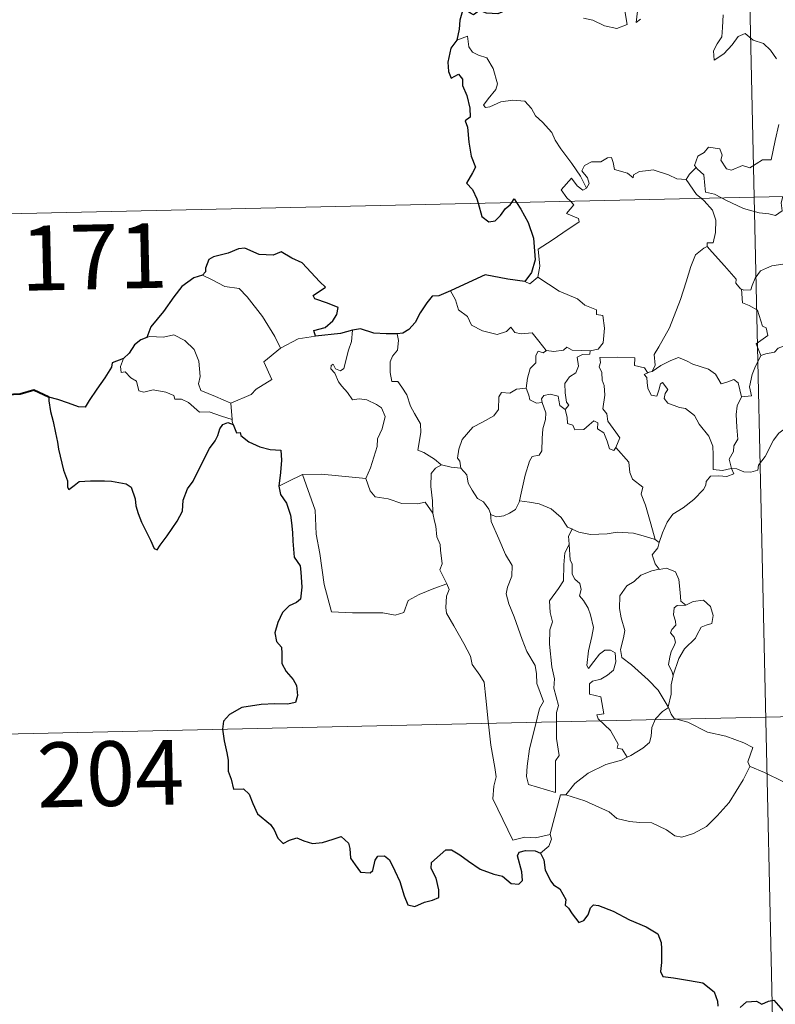
# Model space of a CAD drawing. Units: metres. Extents: x 650601 to 655121, y 4743566 to 4746635.
# Drawn here: x 650888 to 650976, y 4745533 to 4745647 of the extents above; entities that cross this region are included whole.
import ezdxf
from ezdxf.enums import TextEntityAlignment as Align

# ---------------------------------------------------------------- set-up
doc = ezdxf.new("R2010")
doc.units = ezdxf.units.M
doc.header["$MEASUREMENT"] = 0
doc.layers.add('Level 63', color=7, linetype='Continuous', lineweight=0)
doc.styles.add('Arial', font='ARIAL.TTF', dxfattribs={"height": 0.2})

msp = doc.modelspace()

# ---------------------------------------------------------------- linework, layer by layer
at = {"layer": 'Level 63', "linetype": 'Continuous', "lineweight": 0}
for points in [[(650967.91, 4745867.74), (650973.27, 4745626.87)], [(650953.53, 4745647.58), (650954.6, 4745647.34), (650955.95, 4745646.71), (650957.4, 4745646.38), (650958.58, 4745646.86), (650958.31, 4745648.45)], [(650959.78, 4745648.39), (650959.61, 4745647.1), (650960.13, 4745647.46)], [(650969.68, 4745647.98), (650969.63, 4745646.52), (650969.53, 4745645.44), (650968.98, 4745644.63), (650968.57, 4745643.8), (650968.63, 4745642.72), (650969.77, 4745643.45), (650970.73, 4745644.5), (650971.43, 4745645.47), (650972.25, 4745645.8), (650973.18, 4745645.03), (650974.34, 4745644.64), (650975.17, 4745643.88), (650975.85, 4745642.86)], [(650953.88, 4745627.89), (650953.17, 4745629.28), (650952.16, 4745630.74), (650950.91, 4745632.47), (650950.26, 4745633.45), (650949.87, 4745634.33), (650948.78, 4745635.54), (650947.98, 4745636.29), (650947.51, 4745637.13), (650946.72, 4745637.98), (650945.35, 4745638.1), (650943.96, 4745637.89), (650942.68, 4745637.31), (650942.17, 4745637.23), (650941.95, 4745637.53), (650942.49, 4745638.24), (650943.38, 4745639.32), (650943.56, 4745639.99), (650943.05, 4745641.77), (650942.33, 4745643.01), (650941.37, 4745643.29), (650940.67, 4745643.64), (650940.25, 4745644.25), (650940.09, 4745645.5), (650938.86, 4745645.03)], [(650885.01, 4745624.9), (651414.56, 4745636.7)], [(650976.12, 4745635.26), (650975.72, 4745633.42), (650975.26, 4745631.18), (650974.25, 4745631.18), (650972.78, 4745630.25), (650971.91, 4745630.54), (650970.64, 4745629.99), (650970.06, 4745630.14), (650969.43, 4745631.15), (650969.58, 4745631.71), (650969.29, 4745632.47), (650968.01, 4745632.64), (650967.51, 4745632.03), (650966.75, 4745631.62), (650966.39, 4745630.51), (650966.57, 4745630.28)], [(650965.4, 4745628.91), (650965.39, 4745628.89), (650964.33, 4745628.97), (650963.38, 4745629.45), (650961.58, 4745630.03), (650961.03, 4745629.96), (650959.99, 4745629.82), (650959.32, 4745629.46), (650959.27, 4745629.09), (650958.61, 4745629.63), (650957.1, 4745630.06), (650956.95, 4745630.87), (650956.76, 4745631.44), (650956.31, 4745631.41), (650955.53, 4745630.95), (650954.46, 4745630.95), (650953.65, 4745630.52), (650953.32, 4745629.92), (650953.99, 4745629.1), (650954.19, 4745628.45), (650953.88, 4745627.89)], [(650966.57, 4745630.28), (650965.78, 4745629.54), (650965.4, 4745628.91)], [(650966.57, 4745630.28), (650966.68, 4745630.15), (650967.46, 4745629.44), (650967.58, 4745628.21), (650967.64, 4745627.43), (650968.67, 4745627.22), (650969.51, 4745626.79)], [(650952, 4745626.4), (650951.61, 4745626.79), (650950.94, 4745627.69), (650952.15, 4745629.06), (650952.78, 4745628.17), (650953.46, 4745627.67), (650953.88, 4745627.89)], [(650965.4, 4745628.91), (650966.62, 4745627.18), (650967.16, 4745626.73)], [(650948.25, 4745617.59), (650948.48, 4745618.87), (650948.28, 4745620.83), (650949.89, 4745621.89), (650951.15, 4745622.73), (650953.02, 4745624), (650952.94, 4745624.4), (650951.56, 4745624.95), (650952.41, 4745625.98), (650952, 4745626.4)], [(650967.16, 4745626.73), (650967.51, 4745626.44), (650968.44, 4745625.35), (650968.85, 4745624.18), (650968.81, 4745622.78), (650968.55, 4745621.58), (650967.85, 4745621.58), (650967.85, 4745621.13)], [(650969.51, 4745626.79), (650970, 4745626.53), (650972.03, 4745625.53), (650973.84, 4745625.04), (650974.98, 4745624.93), (650975.76, 4745624.73), (650976.53, 4745625.26), (650976.42, 4745626.22), (650976.59, 4745626.94)], [(650973.27, 4745626.87), (650979.98, 4745325.79)], [(650961.48, 4745606.69), (650961.81, 4745607.42), (650961.69, 4745608.63), (650962.23, 4745609.54), (650963.49, 4745611.74), (650964.74, 4745615.01), (650965.39, 4745617.06), (650965.94, 4745618.82), (650966.48, 4745620.18), (650967.44, 4745620.96), (650967.85, 4745621.13)], [(650967.85, 4745621.13), (650968.43, 4745620.5), (650969.84, 4745618.9), (650971.19, 4745617.37), (650971.17, 4745616.89), (650971.7, 4745616.26), (650971.81, 4745616.21)], [(650971.81, 4745616.21), (650972.1, 4745616.1), (650972.91, 4745616.12), (650973.04, 4745616.62), (650973.39, 4745617.48), (650974.03, 4745618.31), (650974.71, 4745618.63), (650975.34, 4745618.91), (650976.87, 4745619.15), (650977.6, 4745618.77), (650978.69, 4745618.53), (650979.55, 4745618.14), (650980.37, 4745617.99), (650980.47, 4745617.99)], [(650909.44, 4745617.82), (650910.45, 4745617.31), (650911.99, 4745616.53), (650913.66, 4745616.27), (650914.6, 4745615.3), (650916.37, 4745613.05), (650917.79, 4745610.72), (650918.47, 4745609.36)], [(650946.73, 4745617.11), (650947.33, 4745616.82), (650948.25, 4745617.59)], [(650948.25, 4745617.59), (650950.71, 4745615.96), (650952.84, 4745615.08), (650953.68, 4745614.37), (650955.03, 4745613.82), (650955.03, 4745613.29), (650955.76, 4745613.15), (650955.96, 4745611.7), (650955.79, 4745610.01), (650955.21, 4745609.24), (650954.31, 4745609.07)], [(650938.13, 4745616), (650938.72, 4745614.96), (650939.07, 4745613.83), (650940.1, 4745613.04), (650940.56, 4745612.04), (650941.83, 4745611.39), (650943.54, 4745610.94), (650944.61, 4745611.3), (650945.13, 4745611.79), (650945.56, 4745611.2), (650946.32, 4745611.05), (650947.59, 4745611.15), (650948.37, 4745610.17), (650949.22, 4745609.1), (650949.25, 4745609.1)], [(650974.04, 4745608.52), (650973.5, 4745609.88), (650974.86, 4745610.85), (650974.65, 4745611.71), (650974.26, 4745611.92), (650973.65, 4745613.79), (650972.71, 4745614.31), (650971.91, 4745614.61), (650971.81, 4745616.21)], [(650925.77, 4745607.01), (650926.34, 4745609.16), (650926.65, 4745610.15), (650926.79, 4745611.45)], [(650931.95, 4745611.05), (650932.12, 4745610.27), (650932, 4745609.15), (650931.43, 4745608.46), (650931.16, 4745607.8), (650931.16, 4745606.56), (650931.33, 4745605.51), (650932.05, 4745605.51), (650932.49, 4745604.86), (650933.07, 4745603.96), (650933.48, 4745602.67), (650933.98, 4745601.8), (650934.66, 4745600.62), (650934.71, 4745599.62), (650934.33, 4745597.56), (650935.06, 4745597.3), (650936.29, 4745596.52), (650937.02, 4745595.91), (650937.1, 4745595.88)], [(650912.72, 4745603.01), (650910.91, 4745603.78), (650909.23, 4745604.48), (650908.95, 4745605.23), (650909.14, 4745606.1), (650908.99, 4745607.88), (650908.47, 4745609.21), (650907.39, 4745610.27), (650906.09, 4745610.91), (650904.89, 4745610.63), (650903.29, 4745610.72), (650902.98, 4745610.61)], [(650918.47, 4745609.36), (650920.49, 4745610.46)], [(650920.49, 4745610.46), (650922.52, 4745610.76)], [(650976.97, 4745610.18), (650976.8, 4745609.65), (650976.07, 4745609.36), (650975.64, 4745608.9), (650974.62, 4745608.7), (650974.04, 4745608.52)], [(650918.47, 4745609.36), (650916.53, 4745607.8), (650917.44, 4745605.76), (650915.64, 4745604.61), (650915.07, 4745604), (650912.72, 4745603.01)], [(650946.87, 4745604.74), (650947.06, 4745605.91), (650947.35, 4745607.03), (650948.02, 4745607.69), (650948, 4745608.53), (650948.28, 4745609.02), (650948.84, 4745608.84), (650949.25, 4745609.1)], [(650949.25, 4745609.1), (650950.08, 4745609), (650951.2, 4745609.16), (650951.6, 4745609.49), (650952.21, 4745609.16), (650954.31, 4745609.07)], [(650954.31, 4745609.07), (650954.26, 4745608.69), (650953.41, 4745608.64), (650952.79, 4745608.33), (650952.95, 4745607.29), (650952.65, 4745606.52), (650951.9, 4745606.07), (650951.35, 4745605.28), (650951.4, 4745604.21), (650951.54, 4745603.13), (650951.83, 4745602.79), (650951.39, 4745602.26)], [(650900.26, 4745608.16), (650899.92, 4745607.24), (650899.99, 4745606.56), (650900.47, 4745606.63), (650901.13, 4745605.94), (650901.79, 4745605.56), (650902.05, 4745604.44), (650902.65, 4745604.26), (650903.72, 4745604.54), (650905.16, 4745604.28), (650906.12, 4745603.9), (650906.21, 4745603.47), (650907, 4745603.48), (650907.82, 4745603.08), (650909.08, 4745601.95), (650910.21, 4745602.01), (650911.64, 4745601.5), (650912.85, 4745601.1)], [(650957.27, 4745597.87), (650957.72, 4745598.99), (650957.27, 4745599.64), (650956.35, 4745600.93), (650956.21, 4745601.76), (650955.75, 4745602.35), (650956.01, 4745603.94), (650955.93, 4745605.05), (650955.67, 4745605.65), (650955.65, 4745606.57), (650955.35, 4745607.23), (650955.49, 4745607.73), (650955.41, 4745608.28), (650957.51, 4745608.34), (650959.45, 4745608.26), (650959.44, 4745607.37), (650960.6, 4745607.09), (650960.94, 4745606.55), (650961.12, 4745606.59)], [(650961.48, 4745606.69), (650962.49, 4745607.38), (650963.63, 4745607.95), (650964.52, 4745608.29), (650965.45, 4745607.89), (650966.18, 4745607.51), (650968.01, 4745606.94), (650968.8, 4745606.38), (650969.44, 4745605.25), (650970.23, 4745605.46), (650970.93, 4745605.75), (650971.44, 4745605.37), (650971.8, 4745603.73)], [(650971.8, 4745603.73), (650972.97, 4745603.84), (650972.73, 4745604.9), (650973.04, 4745606.34), (650973.36, 4745607.11), (650974.04, 4745608.52)], [(650928.31, 4745594.27), (650928.85, 4745595.53), (650929.64, 4745597.97), (650929.66, 4745598.87), (650930.23, 4745600.02), (650930.55, 4745601.46), (650930.15, 4745602.48), (650929.58, 4745602.85), (650928.45, 4745603.39), (650927.55, 4745603.49), (650926.78, 4745603.38), (650926.21, 4745604.25), (650925.55, 4745604.98), (650925.18, 4745605.48), (650924.74, 4745606.47), (650924.27, 4745606.98), (650924.3, 4745607.37), (650924.55, 4745607.53), (650924.82, 4745606.97), (650925.39, 4745606.74), (650925.77, 4745607.01)], [(650970.64, 4745595.43), (650970.63, 4745595.45), (650969.63, 4745595.19), (650968.55, 4745595.34), (650968.52, 4745597.02), (650968.48, 4745598.02), (650968.04, 4745599.17), (650966.93, 4745600.58), (650966.37, 4745601.58), (650965.32, 4745602.39), (650964.63, 4745602.51), (650963.27, 4745603.02), (650962.86, 4745603.56), (650962.97, 4745604.13), (650963.29, 4745604.59), (650962.67, 4745605.39), (650962.42, 4745605.24), (650962.23, 4745604.51), (650962.01, 4745603.83), (650961.37, 4745603.93), (650960.97, 4745604.75), (650960.91, 4745605.39), (650960.85, 4745605.98), (650960.53, 4745606.34), (650961.12, 4745606.59)], [(650961.12, 4745606.59), (650961.48, 4745606.69)], [(650939.32, 4745595.49), (650939.2, 4745596.3), (650938.94, 4745596.65), (650939.1, 4745597.69), (650939.46, 4745598.78), (650940.72, 4745600.22), (650941.82, 4745600.82), (650943.16, 4745601.53), (650943.68, 4745602.27), (650943.72, 4745603.74), (650944.05, 4745604.25), (650945.01, 4745604.17), (650945.77, 4745604.61), (650946.87, 4745604.74)], [(650946.87, 4745604.74), (650947.19, 4745603.94), (650947.33, 4745603.41), (650948.09, 4745603), (650948.73, 4745603.08)], [(650946.1, 4745591.68), (650946.29, 4745592.58), (650946.77, 4745594.65), (650947.27, 4745596.29), (650947.57, 4745596.83), (650948.41, 4745596.99), (650948.71, 4745597.49), (650948.74, 4745598.92), (650948.82, 4745600.04), (650949.13, 4745601.1), (650949.16, 4745601.9), (650948.73, 4745603.08)], [(650948.73, 4745603.08), (650948.68, 4745603.5), (650948.93, 4745603.89), (650949.68, 4745604.04), (650950.59, 4745603.83), (650950.68, 4745603.37), (650950.79, 4745602.75), (650951.39, 4745602.26)], [(650971.8, 4745603.73), (650971.31, 4745602.68), (650971.21, 4745601.7), (650971.29, 4745600.22), (650971.39, 4745598.84), (650970.92, 4745598.06), (650970.89, 4745597.39), (650970.37, 4745596.52), (650970.64, 4745595.43)], [(650912.72, 4745603.01), (650912.85, 4745601.1)], [(650951.39, 4745602.26), (650951.62, 4745601.38), (650951.67, 4745600.64), (650952.28, 4745600.46), (650952.53, 4745599.9), (650953.56, 4745599.95), (650954.18, 4745600.51), (650954.71, 4745600.96), (650955.19, 4745600.73), (650955.15, 4745600.03), (650955.87, 4745599.56), (650956.25, 4745598.61), (650956.53, 4745597.7), (650957.02, 4745597.53), (650957.27, 4745597.86), (650957.27, 4745597.87)], [(650912.85, 4745601.1), (650912.86, 4745600.88), (650912.97, 4745600.54)], [(650970.64, 4745595.43), (650971.26, 4745595.42), (650972.09, 4745595.07), (650972.91, 4745595.02), (650973.72, 4745595.24), (650973.79, 4745595.81), (650974.57, 4745596.82), (650975.53, 4745598.73), (650976.12, 4745599.53), (650977.16, 4745600.3), (650977.68, 4745600.55), (650978.17, 4745601.07), (650978.65, 4745600.7), (650978.56, 4745599.78), (650978.77, 4745599.5), (650979.92, 4745599.47), (650981.82, 4745599.49), (650981.85, 4745599.49)], [(650961.81, 4745587.2), (650961.31, 4745589.04), (650960.71, 4745591.19), (650960.19, 4745592.48), (650960.39, 4745593.29), (650959.2, 4745594.22), (650958.89, 4745594.99), (650958.79, 4745596.16), (650957.27, 4745597.87)], [(650936.1, 4745590.28), (650936.05, 4745591.69), (650935.84, 4745593.34), (650935.91, 4745594.87), (650936.39, 4745595.48), (650937.1, 4745595.88)], [(650937.1, 4745595.88), (650938.19, 4745595.6), (650939.32, 4745595.49)], [(650939.32, 4745595.49), (650940.03, 4745594.72), (650940.18, 4745593.75), (650940.63, 4745592.94), (650941.24, 4745591.96), (650941.95, 4745591.59), (650942.56, 4745590.74), (650942.77, 4745590.21)], [(650962.29, 4745586.88), (650962.67, 4745587.98), (650963.2, 4745589.21), (650963.88, 4745590.16), (650965.06, 4745590.9), (650966.3, 4745591.86), (650967.43, 4745593), (650967.69, 4745593.52), (650967.72, 4745593.95), (650968.24, 4745594.55), (650969.18, 4745594.58), (650970.13, 4745594.53), (650970.92, 4745594.82), (650970.64, 4745595.43)], [(650918.27, 4745593.39), (650919.34, 4745593.94), (650921.01, 4745594.74)], [(650921.01, 4745594.74), (650923.21, 4745594.79), (650928.31, 4745594.27)], [(650921.01, 4745594.74), (650922.47, 4745590.63), (650922.57, 4745587.84), (650922.99, 4745585.6), (650923.49, 4745582.01), (650924.36, 4745578.86), (650926.78, 4745578.73), (650930.29, 4745578.73), (650931.72, 4745578.44), (650932.72, 4745578.77), (650933.23, 4745580.15), (650934.49, 4745580.84), (650936.21, 4745581.56), (650937.7, 4745582.1)], [(650928.31, 4745594.26), (650928.31, 4745594.27), (650928.82, 4745592.87), (650929.4, 4745592.14), (650930.91, 4745591.94), (650932.51, 4745591.39), (650934.32, 4745591.33), (650935.18, 4745591.55), (650936.1, 4745590.28)], [(650942.77, 4745590.21), (650942.83, 4745590.07), (650943.51, 4745589.84), (650944.31, 4745589.94), (650944.95, 4745590.27), (650945.64, 4745590.7), (650946.07, 4745591.53), (650946.1, 4745591.68)], [(650946.1, 4745591.68), (650947.28, 4745591.56), (650948.41, 4745591.35), (650949.79, 4745590.76), (650950.93, 4745589.78), (650951.69, 4745588.63), (650952.17, 4745588.45), (650952.2, 4745588.43)], [(650937.7, 4745582.1), (650937.2, 4745583.08), (650936.91, 4745583.7), (650937.15, 4745584.4), (650936.99, 4745585.99), (650936.92, 4745586.62), (650936.55, 4745587.53), (650936.42, 4745588.77), (650936.26, 4745589.34), (650936.1, 4745590.28)], [(650942.77, 4745590.21), (650942.85, 4745589.29), (650943.72, 4745587.28), (650944.51, 4745585.49), (650945.28, 4745584.22), (650945.22, 4745582.99), (650944.73, 4745581.7), (650944.58, 4745580.92), (650944.88, 4745579.78), (650945.51, 4745578.26), (650946.44, 4745575.64), (650946.98, 4745574.25), (650947.92, 4745572.62), (650948.1, 4745571.68), (650948.13, 4745570.56), (650948.89, 4745568.45), (650948.44, 4745567.63), (650947.9, 4745565.4), (650947.27, 4745562.99), (650947.02, 4745560.98), (650946.93, 4745559.78), (650947.17, 4745558.83)], [(650952.2, 4745588.43), (650951.79, 4745587.61), (650951.87, 4745586.67), (650951.87, 4745586.64)], [(650952.2, 4745588.43), (650952.98, 4745588.08), (650954.32, 4745587.79), (650956.25, 4745587.88), (650957.41, 4745588.05), (650959.32, 4745587.95), (650960.71, 4745587.58), (650961.81, 4745587.2)], [(650961.81, 4745587.2), (650962.29, 4745586.88)], [(650947.17, 4745558.83), (650950.28, 4745557.92), (650950.3, 4745561.57), (650950.72, 4745562.22), (650950.39, 4745564.16), (650950.41, 4745567.2), (650950.63, 4745568.01), (650950.09, 4745570.02), (650950.15, 4745571.07), (650949.85, 4745572.46), (650949.6, 4745575.11), (650949.63, 4745576.77), (650949.95, 4745577.68), (650949.68, 4745578.76), (650949.6, 4745580.12), (650950.64, 4745581.53), (650951.22, 4745582.44), (650951.23, 4745584.28), (650951.38, 4745585.67), (650951.87, 4745586.64)], [(650951.87, 4745586.64), (650951.99, 4745584.86), (650952.21, 4745584.36), (650952.22, 4745583.19), (650952.53, 4745582.63), (650953.08, 4745582.12), (650953.25, 4745581.44), (650953.05, 4745580.69), (650953.51, 4745580.16), (650954.08, 4745579.27), (650954.35, 4745578.49), (650954.67, 4745577.04), (650954.48, 4745575.98), (650954.09, 4745574.34), (650953.92, 4745572.61), (650954.1, 4745572.27), (650954.72, 4745573.1), (650955.36, 4745573.95), (650956.01, 4745574.42), (650956.65, 4745574.39), (650957.19, 4745574.09), (650957.27, 4745573.07), (650957, 4745572.1), (650956.3, 4745571.52), (650955.53, 4745571.05), (650954.57, 4745570.81), (650954.22, 4745570.49), (650954.23, 4745569.32), (650955.53, 4745569.01), (650955.86, 4745567.02), (650955.08, 4745566.91), (650955.22, 4745566.44), (650956.64, 4745565.12), (650957.53, 4745563.53), (650957.41, 4745563.05), (650958, 4745562.94), (650958.59, 4745562.01)], [(650962.29, 4745586.88), (650962.12, 4745586.25), (650961.49, 4745585.46), (650961.81, 4745584.4), (650962.28, 4745583.78)], [(650962.28, 4745583.78), (650961.45, 4745583.58), (650960.17, 4745583.07), (650959.4, 4745582.36), (650958.55, 4745581.84), (650957.72, 4745580.68), (650957.7, 4745579.23), (650957.87, 4745578.15), (650958.29, 4745576.67), (650958.14, 4745575.84), (650957.81, 4745574.49), (650957.96, 4745573.55), (650959.08, 4745572.72), (650961.02, 4745570.98), (650962.17, 4745569.77), (650962.88, 4745568.61), (650963.33, 4745567.86)], [(650962.28, 4745583.78), (650962.3, 4745583.74), (650963.15, 4745583.91), (650964.16, 4745583.49), (650964.56, 4745582.57), (650964.7, 4745581.08), (650964.79, 4745580.08), (650965.38, 4745579.62)], [(650937.7, 4745582.1), (650937.99, 4745581.43), (650937.67, 4745580.66), (650937.59, 4745579.35), (650937.66, 4745578.68), (650938.5, 4745577.24), (650939.68, 4745575.16), (650940.46, 4745573.7), (650940.64, 4745572.74), (650941.52, 4745571.49), (650942.04, 4745570.69), (650942.23, 4745568.86), (650942.47, 4745566.18), (650942.79, 4745563.4), (650943.25, 4745560.83), (650943.41, 4745559.73), (650943.13, 4745558.67), (650943.01, 4745557.2), (650945.36, 4745552.4), (650946.75, 4745552.76), (650947.97, 4745552.68), (650949.67, 4745553.07)], [(650965.38, 4745579.62), (650964.36, 4745579.59), (650964, 4745579.31), (650963.94, 4745578.5), (650964.19, 4745577.78), (650964.22, 4745577.28), (650963.73, 4745576.81), (650963.59, 4745576.42), (650964.03, 4745575.89), (650964.18, 4745575.34), (650964, 4745574.89), (650963.67, 4745574.24), (650963.5, 4745573.58), (650963.37, 4745572.75), (650963.78, 4745571.87), (650963.9, 4745571.44)], [(650965.38, 4745579.62), (650966.2, 4745580.02), (650967.43, 4745580.2), (650968.21, 4745579.46), (650968.55, 4745578.41), (650968.39, 4745577.5), (650967.73, 4745577.3), (650967.16, 4745577.08), (650966.65, 4745576.13), (650966.48, 4745575.8), (650965.21, 4745574.57), (650964.56, 4745573.45), (650963.91, 4745571.52), (650963.9, 4745571.44)], [(650886.35, 4745564.69), (651327.64, 4745574.52)], [(650963.9, 4745571.44), (650963.69, 4745570.39), (650963.67, 4745569.3), (650963.33, 4745567.86), (650963.37, 4745567.76)], [(650963.37, 4745567.76), (650962.67, 4745567.32), (650961.87, 4745566.45), (650961.43, 4745565.43), (650961.37, 4745564.46), (650961.17, 4745563.73), (650960.41, 4745563.04), (650959.02, 4745562.22), (650958.59, 4745562.01)], [(650963.37, 4745567.76), (650963.66, 4745566.98), (650964.01, 4745566.49), (650965.59, 4745566.05), (650967.89, 4745564.9), (650969.98, 4745564.43), (650972.07, 4745563.68), (650973.14, 4745563.12), (650972.56, 4745561.46), (650972.78, 4745560.95)], [(650958.59, 4745562.01), (650957.91, 4745561.68), (650956.12, 4745561.15), (650954.06, 4745560.16), (650952.53, 4745558.96), (650951.46, 4745557.65)], [(650951.46, 4745557.65), (650953.69, 4745556.95), (650956.51, 4745555.69), (650957.38, 4745554.93), (650958.83, 4745554.56), (650960.04, 4745554.44), (650961.42, 4745554.42), (650963.12, 4745553.59), (650964.11, 4745552.91), (650964.91, 4745552.74), (650966.26, 4745553.19), (650967.77, 4745553.98), (650969.01, 4745555.21), (650970.37, 4745556.77), (650971.19, 4745558.08), (650972.01, 4745559.38), (650972.78, 4745560.95)], [(650972.78, 4745560.95), (650972.8, 4745560.92), (650974.46, 4745560.25), (650976.69, 4745559.16), (650979.5, 4745558.3), (650980.87, 4745558.77), (650982.04, 4745559.01)], [(650949.67, 4745553.07), (650949.66, 4745553.12), (650950.87, 4745557.65), (650951.46, 4745557.65)], [(650948.56, 4745550.91), (650949.5, 4745551.7), (650949.83, 4745552.5), (650949.67, 4745553.07)]]:
    msp.add_lwpolyline(points, dxfattribs=at)
at = {"layer": 'Level 63', "linetype": 'Continuous', "lineweight": 30}
for points in [[(650950.78, 4745650.43), (650949.9, 4745649.97), (650948.86, 4745649.72), (650947.57, 4745649.2), (650946.22, 4745649.23), (650944.81, 4745648.6), (650943.62, 4745648.08), (650942.28, 4745648.16), (650941.48, 4745648.48), (650940.81, 4745647.99), (650940.44, 4745648.16), (650939.6, 4745648.71), (650939.19, 4745647.36), (650939.12, 4745646.32), (650938.86, 4745645.03)], [(650938.86, 4745645.03), (650938.17, 4745644.12), (650937.82, 4745642.49), (650937.88, 4745641.4), (650938.22, 4745640.62), (650939.05, 4745641.1), (650939.51, 4745640.51), (650939.53, 4745639.79), (650940.03, 4745638.65), (650940.35, 4745637.17), (650940.39, 4745636.14), (650939.81, 4745635.7), (650940.11, 4745634.96), (650940.26, 4745633.24), (650940.51, 4745631.62), (650941.01, 4745630.32), (650940.67, 4745629.68), (650939.98, 4745628.49), (650940.69, 4745627.73), (650941.18, 4745626.67), (650941.32, 4745626.16)], [(650941.32, 4745626.16), (650941.75, 4745624.62), (650942.55, 4745623.99), (650943.29, 4745624.12), (650943.92, 4745624.73), (650944.48, 4745625.55), (650945.05, 4745625.96), (650945.24, 4745626.25)], [(650945.24, 4745626.25), (650945.51, 4745626.65), (650945.76, 4745626.26)], [(650945.76, 4745626.26), (650946.26, 4745625.46), (650947.1, 4745623.91), (650947.75, 4745622.1), (650947.92, 4745619.6), (650947.51, 4745618.14), (650946.73, 4745617.11)], [(650922.52, 4745610.76), (650922.3, 4745611.42), (650923.62, 4745611.76), (650924.51, 4745612.54), (650924.99, 4745613.29), (650925.12, 4745614.1), (650923.88, 4745614.58), (650922.42, 4745615.07), (650922.23, 4745615.49), (650923.66, 4745616.43), (650923.01, 4745617.04), (650920.96, 4745619.25), (650919.75, 4745619.79), (650918.51, 4745620.53), (650917.59, 4745620.16), (650915.99, 4745620.21), (650914.33, 4745620.95), (650913.57, 4745620.89), (650912.4, 4745620.36), (650910.68, 4745619.94), (650910.17, 4745619.64), (650909.78, 4745618.65), (650909.78, 4745618.2), (650909.44, 4745617.82)], [(650946.73, 4745617.11), (650944.75, 4745617.38), (650942.16, 4745617.87), (650940.2, 4745616.97), (650938.13, 4745616)], [(650909.44, 4745617.82), (650908.4, 4745617.52), (650907.02, 4745616.52), (650906.11, 4745615.33), (650904.92, 4745613.62), (650903.44, 4745611.83), (650902.98, 4745610.61)], [(650938.13, 4745616), (650936.77, 4745615.45), (650936.02, 4745615.38), (650935.38, 4745614.61), (650934.63, 4745613.46), (650934.03, 4745612.35), (650933.32, 4745611.54), (650932.6, 4745611.13), (650931.95, 4745611.05)], [(650926.79, 4745611.45), (650925.41, 4745611.07), (650922.52, 4745610.76)], [(650931.95, 4745611.05), (650930.67, 4745611.02), (650929.27, 4745611.13), (650927.73, 4745611.62), (650926.79, 4745611.45)], [(650902.98, 4745610.61), (650902.3, 4745610.35), (650901.54, 4745609.76), (650900.92, 4745608.78), (650900.26, 4745608.16)], [(650900.26, 4745608.16), (650898.97, 4745607.66), (650898.89, 4745607.18), (650898.11, 4745605.94), (650897.19, 4745604.64), (650896.3, 4745603.3), (650895.84, 4745602.55), (650895.05, 4745602.57), (650893.92, 4745603), (650892.69, 4745603.43), (650891.64, 4745603.71), (650891.62, 4745603.28), (650891.84, 4745602.03), (650892.15, 4745600.9), (650892.42, 4745599.58), (650892.63, 4745598.47), (650892.74, 4745597.66), (650893.34, 4745595.23), (650893.78, 4745594.03), (650893.81, 4745593.26), (650893.95, 4745593.02), (650894.58, 4745593.47), (650895.14, 4745593.94), (650896.45, 4745594.02), (650898.07, 4745594.02), (650898.89, 4745593.96), (650899.73, 4745593.82), (650900.59, 4745593.68), (650901.16, 4745593.28), (650901.61, 4745591.94), (650901.69, 4745591.12), (650901.97, 4745590.23), (650902.36, 4745589.23), (650903.39, 4745587.15), (650903.82, 4745586.19), (650904.18, 4745586.03), (650904.52, 4745586.58), (650905.35, 4745587.64), (650906.5, 4745589.34), (650907.1, 4745590.51), (650907.18, 4745591.76), (650907.7, 4745593.1), (650908.36, 4745593.97), (650909.07, 4745595.46), (650910.25, 4745597.76), (650910.88, 4745598.63), (650911.18, 4745599.27), (650911.43, 4745600.05), (650911.79, 4745600.55), (650912.35, 4745600.76), (650912.97, 4745600.54)], [(650912.97, 4745600.54), (650913.35, 4745599.56), (650913.78, 4745599.61), (650913.87, 4745599.27), (650914.77, 4745598.51), (650916.04, 4745597.95), (650917.27, 4745597.65), (650918.49, 4745597.58), (650918.58, 4745596.42), (650918.45, 4745594.99), (650918.27, 4745593.39)], [(650918.27, 4745593.39), (650918.47, 4745592.42), (650919.13, 4745591.42), (650919.59, 4745590.05), (650919.74, 4745589.16), (650919.85, 4745588.02), (650919.88, 4745587.03), (650920.05, 4745585.18), (650920.74, 4745584.16), (650920.81, 4745583.44), (650920.93, 4745581.7), (650920.76, 4745580.31), (650920.32, 4745579.93), (650919.44, 4745579.52), (650918.68, 4745578.76), (650918.15, 4745577.59), (650917.81, 4745576.42), (650917.97, 4745575.4), (650918.55, 4745574.74), (650918.61, 4745574.02), (650918.62, 4745572.86), (650919.11, 4745571.95), (650919.91, 4745571.02), (650920.3, 4745570.32), (650920.4, 4745569.16), (650920.19, 4745568.35), (650919.25, 4745568.16), (650917.81, 4745568.2), (650916.21, 4745568.13), (650913.96, 4745567.77), (650912.55, 4745566.94), (650911.85, 4745566.19), (650911.73, 4745565.24), (650911.94, 4745563.9), (650912.24, 4745562.5), (650912.38, 4745561.65), (650912.4, 4745560.41), (650912.73, 4745559.48), (650913, 4745558.32), (650914.16, 4745558.36), (650914.82, 4745557.72), (650915.26, 4745556.63), (650915.77, 4745555.47), (650917.31, 4745554.21), (650917.73, 4745553.58), (650918.14, 4745552.63), (650918.75, 4745552.01), (650919.49, 4745552.42), (650920.34, 4745552.66), (650921.17, 4745552.34), (650922.14, 4745552), (650923.32, 4745552.14), (650924.55, 4745552.52), (650925.47, 4745552.84), (650926.31, 4745552.06), (650926.48, 4745551.44), (650926.57, 4745550.32), (650927.1, 4745549.54), (650927.71, 4745548.69), (650928.82, 4745548.63), (650929.12, 4745548.89), (650929.42, 4745550.08), (650929.7, 4745550.53), (650930.49, 4745550.58), (650931.05, 4745550.13), (650931.68, 4745548.84), (650932.26, 4745547.63), (650932.78, 4745545.97), (650933.19, 4745544.93), (650933.99, 4745544.72), (650935.13, 4745545.21), (650936.06, 4745545.44), (650936.79, 4745545.76), (650936.77, 4745546.64), (650936.48, 4745548), (650935.88, 4745549.12), (650935.94, 4745549.8), (650936.92, 4745550.71), (650937.6, 4745551.29), (650938.26, 4745551.3), (650939.21, 4745550.72), (650940.23, 4745549.97), (650941.57, 4745549.05), (650943.15, 4745548.47), (650944.15, 4745548.23), (650945.17, 4745547.38), (650946.04, 4745547.3), (650946.46, 4745547.75), (650946.4, 4745548.72), (650945.89, 4745550.6), (650946.08, 4745551.01), (650946.82, 4745551.21), (650947.93, 4745551.16), (650948.56, 4745550.91)], [(650948.56, 4745550.91), (650948.92, 4745550.12), (650949.1, 4745548.91), (650949.73, 4745547.67), (650950.07, 4745547.24), (650950.79, 4745546.77), (650951.46, 4745545.52), (650951.42, 4745544.89), (650951.78, 4745544.54), (650952.22, 4745543.89), (650952.99, 4745542.88), (650953.56, 4745543.1), (650954.07, 4745543.77), (650954.32, 4745544.58), (650954.68, 4745544.93), (650955.25, 4745544.83), (650956.96, 4745544.17), (650958.84, 4745543.18), (650960.77, 4745542.38), (650962.14, 4745541.55), (650962.51, 4745540.57), (650962.55, 4745539.81), (650962.57, 4745538.22), (650962.45, 4745537.21), (650962.72, 4745536.61), (650963.95, 4745536.47), (650965.81, 4745536.16), (650967.35, 4745535.9), (650968.65, 4745534.85), (650969.05, 4745533.77), (650969.09, 4745533.17)], [(650971.66, 4745533.03), (650972.39, 4745533.69), (650973.53, 4745533.74), (650974.18, 4745533.4), (650974.93, 4745533.74), (650975.55, 4745533.87), (650976.91, 4745532.34)]]:
    msp.add_lwpolyline(points, dxfattribs=at)
at = {"layer": 'Level 63', "linetype": 'Continuous', "lineweight": 40}
msp.add_lwpolyline([(650891.64, 4745603.71), (650889.9, 4745604.52), (650888.33, 4745604.06), (650885.18, 4745603.88)], dxfattribs=at)

# ---------------------------------------------------------------- texts
at = {"layer": 'Level 63', "linetype": 'Continuous', "lineweight": 13, "style": 'Arial'}
for s, p in [('171', (650896.8649, 4745619.9477)), ('204', (650898.7649, 4745560.1077))]:
    msp.add_text(s, height=7.49988, rotation=1.276984, dxfattribs=at).set_placement(p, align=Align.MIDDLE_CENTER)

doc.saveas('drawing.dxf')
